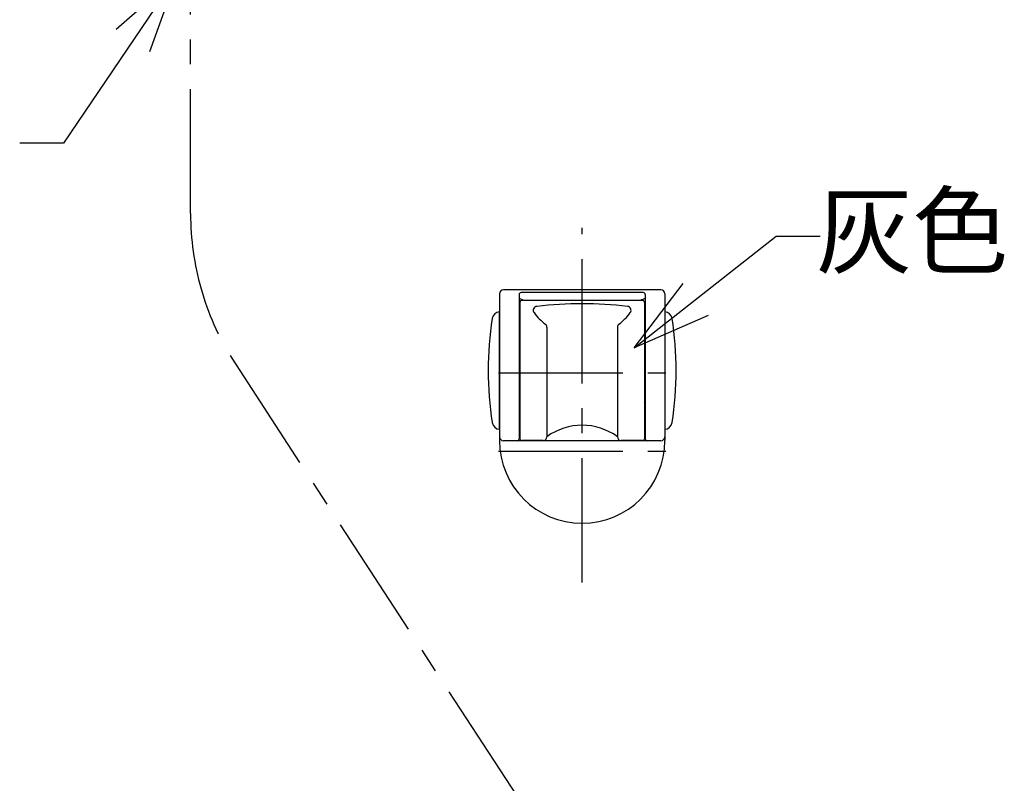
# Model space of a CAD drawing. Units: millimetres. Extents: x 4077 to 5532, y 779 to 2501.
# Drawn here: x 4358 to 4610, y 1298 to 1493 of the extents above; entities that cross this region are included whole.
import ezdxf

# ---------------------------------------------------------------- set-up
doc = ezdxf.new("R2010")
doc.units = ezdxf.units.MM
doc.linetypes.add('CENTER', pattern=[50.8, 31.75, -6.35, 6.35, -6.35])
doc.layers.add('PIC11', color=7, linetype='Continuous')
doc.styles.get("Standard").update_dxf_attribs({"font": 'MSJH.TTF'})
doc.dimstyles.new('小', dxfattribs={"dimscale": 4, "dimtxt": 3.5, "dimasz": 2.5, "dimexe": 1, "dimexo": 1, "dimgap": 1.5, "dimtad": 0, "dimtih": 1, "dimtoh": 1, "dimdsep": 46, "dimtxsty": 'Standard', "dimcen": 0, "dimclrd": 256, "dimclre": 256, "dimclrt": 2, "dimadec": 0, "dimazin": 2, "dimtp": 0.1, "dimtm": 0.1, "dimtfac": 0.71, "dimtix": 1, "dimtmove": 2, "dimatfit": 0, "dimfxl": 0, "dimlwd": -1, "dimlwe": -1, "dimarcsym": 0})

msp = doc.modelspace()

# ---------------------------------------------------------------- linework, layer by layer
at = {"layer": 'PIC11', "color": 2, "linetype": 'CENTER'}
msp.add_line((4402.01063, 1443.27221), (4402.01063, 1799.7147), dxfattribs=at)
at = {"layer": 'PIC11', "color": 7, "linetype": 'CENTER'}
for p, q in [((4502.01063, 1349.13038), (4502.01063, 1439.63038)), ((4412.52482, 1406.37453), (4579.28305, 1150.34312)), ((4480.66063, 1402.63038), (4523.36063, 1402.63038)), ((4480.66063, 1382.63038), (4523.36063, 1382.63038))]:
    msp.add_line(p, q, dxfattribs=at)
at = {"layer": 'PIC11', "color": 7, "linetype": 'Continuous'}
for p, q in [((4522.11063, 1423.83038), (4481.91063, 1423.83038)), ((4480.91063, 1422.83038), (4480.91063, 1385.33038)), ((4485.91063, 1422.60733), (4485.91063, 1408.66797)), ((4517.61063, 1423.10733), (4486.41063, 1423.10733)), ((4517.41063, 1421.11797), (4486.61063, 1421.11797)), ((4518.11063, 1422.60733), (4518.11063, 1408.66797)), ((4523.11063, 1422.83038), (4523.11063, 1385.33038)), ((4480.91063, 1388.21797), (4480.91063, 1418.21516)), ((4486.11063, 1418.66459), (4485.91063, 1418.66459)), ((4486.11063, 1418.66459), (4485.91063, 1418.66459)), ((4486.11063, 1420.61797), (4486.11063, 1385.81939)), ((4517.91063, 1420.61797), (4517.91063, 1385.81939)), ((4518.11063, 1418.66459), (4517.91063, 1418.66459)), ((4523.11063, 1418.21797), (4523.11063, 1388.22078)), ((4486.11063, 1413.74386), (4485.91063, 1413.74386)), ((4493.01063, 1414.22952), (4493.01063, 1386.31939)), ((4493.01063, 1414.22952), (4493.01063, 1386.33124)), ((4511.01063, 1414.22952), (4511.01063, 1386.33124)), ((4511.01063, 1414.22952), (4511.01063, 1386.33124)), ((4518.11063, 1413.74386), (4517.91063, 1413.74386)), ((4486.11063, 1412.74386), (4485.91063, 1412.74386)), ((4518.11063, 1412.74386), (4517.91063, 1412.74386)), ((4486.11063, 1409.16797), (4485.91063, 1409.16797)), ((4485.91063, 1408.66797), (4485.91063, 1397.76797)), ((4485.91063, 1408.66797), (4485.91063, 1397.76797)), ((4486.11063, 1408.66797), (4485.91063, 1408.66797)), ((4518.11063, 1409.16797), (4517.91063, 1409.16797)), ((4517.91063, 1408.66797), (4518.11063, 1408.66797)), ((4518.11063, 1408.66797), (4518.11063, 1397.76797)), ((4518.11063, 1408.66797), (4518.11063, 1397.76797)), ((4485.91063, 1397.76797), (4485.91063, 1385.79208)), ((4486.11063, 1397.76797), (4485.91063, 1397.76797)), ((4486.11063, 1397.26797), (4485.91063, 1397.26797)), ((4517.91063, 1397.76797), (4518.11063, 1397.76797)), ((4518.11063, 1397.26797), (4517.91063, 1397.26797)), ((4518.11063, 1397.76797), (4518.11063, 1385.79208)), ((4493.01063, 1386.33124), (4493.01063, 1386.31939)), ((4511.01063, 1386.33124), (4511.01063, 1386.31939)), ((4522.11063, 1385.29208), (4481.91063, 1385.29208)), ((4492.01063, 1385.31939), (4486.61063, 1385.31939)), ((4517.41063, 1385.31939), (4512.01063, 1385.31939))]:
    msp.add_line(p, q, dxfattribs=at)
at = {"layer": 'PIC11', "color": 7, "linetype": 'CENTER'}
msp.add_arc((4472.01063, 1443.27221), 70, 180, 211.8103753, dxfattribs=at)
at = {"layer": 'PIC11', "color": 7, "linetype": 'Continuous'}
for centre, radius, start, end in [((4481.91063, 1422.83038), 1, 90, 180), ((4522.11063, 1422.83038), 1, 0, 90), ((4486.41063, 1422.60733), 0.5, 90, 180), ((4478.81907, 1403.21797), 19.72947, 65.1310757, 68.9341882), ((4486.61063, 1420.61797), 0.5, 90, 180), ((4525.20219, 1403.21797), 19.72947, 111.0658118, 114.8689243), ((4517.41063, 1420.61797), 0.5, 0, 90), ((4517.61063, 1422.60733), 0.5, 0, 90), ((4481.01662, 1416.21797), 2, 93.0377624, 171.1501169), ((4490.52839, 1418.58849), 1, 96.6091596, 216.4520404), ((4490.52839, 1418.58849), 1, 96.6091596, 216.4520404), ((4502.01063, 1319.48915), 100.76232, 83.3908404, 96.6091596), ((4502.01063, 1319.48915), 100.76232, 83.3908404, 96.6091596), ((4513.49287, 1418.58849), 1, 323.5479596, 83.3908404), ((4513.49287, 1418.58849), 1, 323.5479596, 83.3908404), ((4523.00464, 1416.21797), 2, 8.8498831, 86.9622376), ((4564.51063, 1403.21797), 86.5, 171.1501169, 188.8498831), ((4502.01063, 1427.07004), 15.2751, 216.4520404, 232.0890789), ((4502.01063, 1427.07004), 15.2751, 216.4520404, 232.0890789), ((4502.01063, 1427.07004), 15.2751, 307.9109211, 323.5479596), ((4502.01063, 1427.07004), 15.2751, 307.9109211, 323.5479596), ((4439.51063, 1403.21797), 86.5, 351.1501169, 8.8498831), ((4492.01063, 1414.22952), 1, 0, 52.0890789), ((4492.01063, 1414.22952), 1, 0, 52.0890789), ((4512.01063, 1414.22952), 1, 127.9109211, 180), ((4512.01063, 1414.22952), 1, 127.9109211, 180), ((4486.41063, 1412.66797), 0.5, 180, 233.1301024), ((4517.61063, 1412.66797), 0.5, 306.8698976, 0), ((4486.41063, 1394.76797), 0.5, 126.8698976, 180), ((4517.61063, 1394.76797), 0.5, 0, 53.1301024), ((4481.01662, 1390.21797), 2, 188.8498831, 266.9622376), ((4502.01063, 1373.93487), 15.31894, 54.0196216, 125.9803784), ((4502.01063, 1373.93487), 15.31894, 54.0196216, 125.9803784), ((4523.00464, 1390.21797), 2, 273.0377624, 351.1501169), ((4481.91063, 1386.29208), 1, 180, 270), ((4485.41063, 1385.79208), 0.5, 270, 0), ((4486.61063, 1385.81939), 0.5, 180, 270), ((4492.01063, 1386.31939), 1, 270, 0), ((4512.01063, 1386.31939), 1, 180, 270), ((4517.41063, 1385.81939), 0.5, 270, 0), ((4518.61063, 1385.79208), 0.5, 180, 270), ((4522.11063, 1386.29208), 1, 270, 0), ((4502.01063, 1385.33038), 21.1, 180, 0)]:
    msp.add_arc(centre, radius, start, end, dxfattribs=at)

# ---------------------------------------------------------------- texts
msp.add_text('灰色', height=18, dxfattribs=at).set_placement((4561.7829, 1429.8853))

# ---------------------------------------------------------------- leaders
at = {"color": 1}
for points in [[(4398.46584, 1503.98801), (4369.58779, 1461.23392), (4358.37246, 1461.23848)], [(4515.24978, 1409.02183), (4551.55179, 1437.48636), (4562.76712, 1437.48636)]]:
    msp.add_leader(points, dimstyle='小', override={"dimasz": 5, "dimgap": 1.5, "dimtad": 0, "dimldrblk": 'Open30', "dimfxl": 1.25}, dxfattribs=at)

doc.saveas('drawing.dxf')
